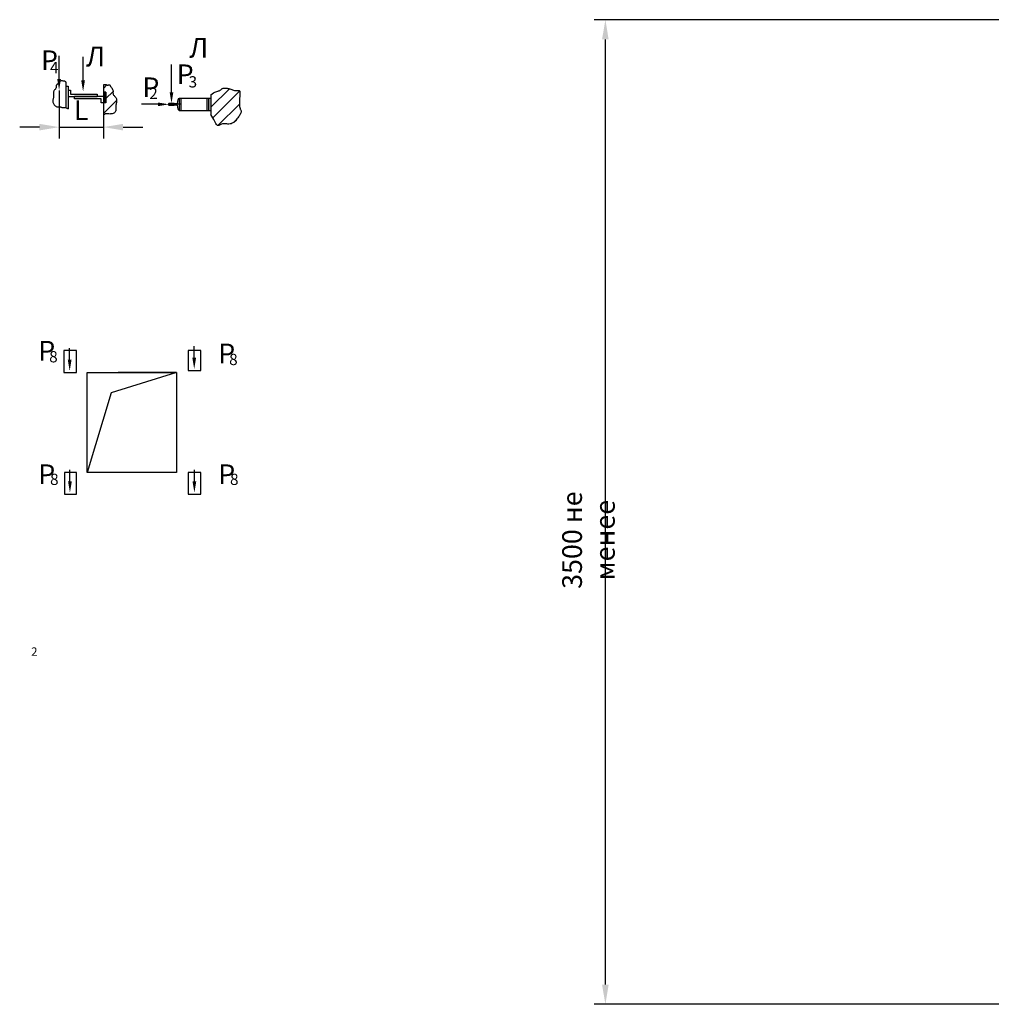
# Model space of a CAD drawing. Extents: x 16 to 1773, y -1089 to -702.
# Drawn here: x 517 to 690, y -975 to -800 of the extents above; entities that cross this region are included whole.
import ezdxf

# ---------------------------------------------------------------- set-up
doc = ezdxf.new("R2010")
doc.units = 0
doc.header["$LTSCALE"] = 4
doc.linetypes.add('CENTER', pattern=[2, 1.25, -0.25, 0.25, -0.25])
doc.layers.get('0').update_dxf_attribs({"linetype": 'CONTINUOUS'})
doc.layers.get('DEFPOINTS').update_dxf_attribs({"linetype": 'CONTINUOUS'})
doc.layers.add('ЕСКД_РАЗМЕРЫ', color=152, linetype='CONTINUOUS', lineweight=25)
doc.styles.get("Standard").update_dxf_attribs({"font": 'txt', "width": 0.8})
doc.dimstyles.new('STANDARD$0', dxfattribs={"dimtxt": 3.5, "dimasz": 3.5, "dimexe": 2, "dimexo": 0, "dimgap": 1.25, "dimtad": 1, "dimdec": 3, "dimtxsty": 'Standard', "dimcen": 3.5, "dimclrd": 3, "dimclre": 1, "dimclrt": 3, "dimadec": 0, "dimazin": 2, "dimtfac": 1, "dimtdec": 3, "dimtmove": 0, "dimatfit": 3, "dimfxl": 0, "dimtolj": 1, "dimarcsym": 0})
pattern_1 = [(45, (31.2139, -1129.5465), (-1.122532, 1.122532), [])]

# ---------------------------------------------------------------- blocks, each defined once
blk = doc.blocks.new('*D1196')
at = {"layer": 'DEFPOINTS', "color": 0}
for p in [(621.49, -800.36), (709.68, -800.36), (709.68, -975.36)]:
    blk.add_point(p, dxfattribs=at)
at = {"layer": 'ЕСКД_РАЗМЕРЫ', "color": 1, "lineweight": -2}
for p, q in [((709.68, -800.36), (619.49, -800.36)), ((709.68, -975.36), (619.49, -975.36))]:
    blk.add_line(p, q, dxfattribs=at)
at = {"layer": 'ЕСКД_РАЗМЕРЫ', "color": 3, "lineweight": -2}
blk.add_line((621.49, -971.86), (621.49, -803.86), dxfattribs=at)
at = {"layer": 'ЕСКД_РАЗМЕРЫ', "color": 3}
for points in [[(622.07, -803.86), (620.9, -803.86), (621.49, -800.36)], [(620.9, -971.86), (622.07, -971.86), (621.49, -975.36)]]:
    blk.add_solid(points, dxfattribs=at)
at = {"layer": 'ЕСКД_РАЗМЕРЫ', "color": 3, "insert": (618.49, -892.86), "char_height": 3.5, "attachment_point": 5, "rotation": 90}
blk.add_mtext('\\A1;3500 не менее', dxfattribs=at)
blk = doc.blocks.new('*D3171')
at = {"layer": 'DEFPOINTS', "color": 0}
for p in [(524.42, -812.92), (532.29, -813.98), (532.29, -819.45)]:
    blk.add_point(p, dxfattribs=at)
at = {"layer": 'ЕСКД_РАЗМЕРЫ', "color": 1, "lineweight": -2}
for p, q in [((524.42, -812.92), (524.42, -821.45)), ((532.29, -813.98), (532.29, -821.45))]:
    blk.add_line(p, q, dxfattribs=at)
at = {"layer": 'ЕСКД_РАЗМЕРЫ', "color": 3, "lineweight": -2}
for p, q in [((520.92, -819.45), (517.42, -819.45)), ((524.42, -819.45), (532.29, -819.45)), ((535.79, -819.45), (539.29, -819.45))]:
    blk.add_line(p, q, dxfattribs=at)
at = {"layer": 'ЕСКД_РАЗМЕРЫ', "color": 3}
for points in [[(520.92, -820.04), (520.92, -818.87), (524.42, -819.45)], [(535.79, -818.87), (535.79, -820.04), (532.29, -819.45)]]:
    blk.add_solid(points, dxfattribs=at)
at = {"layer": 'ЕСКД_РАЗМЕРЫ', "color": 3, "insert": (528.35, -816.45), "char_height": 3.5, "attachment_point": 5}
blk.add_mtext('\\A1;L', dxfattribs=at)

msp = doc.modelspace()

# ---------------------------------------------------------------- hatches: boundary and pattern name
h = msp.add_hatch()
h.set_pattern_fill('ANSI31', color=1, scale=0.5, style=0)
h.set_pattern_definition(pattern_1)
edge = h.paths.add_edge_path()
edge.add_line((532.84069, -811.916628), (532.913286, -811.943167))
edge.add_line((532.913286, -811.943167), (532.979748, -811.963879))
edge.add_line((532.979748, -811.963879), (533.042791, -811.973333))
edge.add_line((533.042791, -811.973333), (533.10268, -811.972931))
edge.add_line((533.10268, -811.972931), (533.159062, -811.965784))
edge.add_line((533.159062, -811.965784), (533.211589, -811.955001))
edge.add_line((533.211589, -811.955001), (533.259908, -811.943692))
edge.add_line((533.259908, -811.943692), (533.303671, -811.934968))
edge.add_line((533.303671, -811.934968), (533.342525, -811.931938))
edge.add_line((533.342525, -811.931938), (533.376121, -811.937713))
edge.add_line((533.376121, -811.937713), (533.404473, -811.954672))
edge.add_line((533.404473, -811.954672), (533.429057, -811.982276))
edge.add_line((533.429057, -811.982276), (533.451712, -812.019254))
edge.add_line((533.451712, -812.019254), (533.47428, -812.064336))
edge.add_line((533.47428, -812.064336), (533.4986, -812.116251))
edge.add_line((533.4986, -812.116251), (533.526514, -812.17373))
edge.add_line((533.526514, -812.17373), (533.559861, -812.235501))
edge.add_line((533.559861, -812.235501), (533.600483, -812.300295))
edge.add_line((533.600483, -812.300295), (533.649402, -812.367096))
edge.add_line((533.649402, -812.367096), (533.704368, -812.435913))
edge.add_line((533.704368, -812.435913), (533.762313, -812.507007))
edge.add_line((533.762313, -812.507007), (533.820171, -812.580642))
edge.add_line((533.820171, -812.580642), (533.874874, -812.65708))
edge.add_line((533.874874, -812.65708), (533.923355, -812.736585))
edge.add_line((533.923355, -812.736585), (533.962545, -812.819418))
edge.add_line((533.962545, -812.819418), (533.989378, -812.905844))
edge.add_line((533.989378, -812.905844), (534.002071, -812.995927))
edge.add_line((534.002071, -812.995927), (534.003985, -813.088946))
edge.add_line((534.003985, -813.088946), (533.999763, -813.183979))
edge.add_line((533.999763, -813.183979), (533.994052, -813.280107))
edge.add_line((533.994052, -813.280107), (533.991496, -813.376411))
edge.add_line((533.991496, -813.376411), (533.99674, -813.47197))
edge.add_line((533.99674, -813.47197), (534.014429, -813.565864))
edge.add_line((534.014429, -813.565864), (534.049208, -813.657174))
edge.add_line((534.049208, -813.657174), (534.103984, -813.745498))
edge.add_line((534.103984, -813.745498), (534.174711, -813.832507))
edge.add_line((534.174711, -813.832507), (534.255604, -813.920393))
edge.add_line((534.255604, -813.920393), (534.340879, -814.011345))
edge.add_line((534.340879, -814.011345), (534.424752, -814.107554))
edge.add_line((534.424752, -814.107554), (534.501438, -814.211209))
edge.add_line((534.501438, -814.211209), (534.565153, -814.324502))
edge.add_line((534.565153, -814.324502), (534.610114, -814.449621))
edge.add_line((534.610114, -814.449621), (534.63228, -814.587947))
edge.add_line((534.63228, -814.587947), (534.634595, -814.737619))
edge.add_line((534.634595, -814.737619), (534.621748, -814.895964))
edge.add_line((534.621748, -814.895964), (534.598428, -815.06031))
edge.add_line((534.598428, -815.06031), (534.569324, -815.227985))
edge.add_line((534.569324, -815.227985), (534.539124, -815.396317))
edge.add_line((534.539124, -815.396317), (534.512517, -815.562635))
edge.add_line((534.512517, -815.562635), (534.494193, -815.724265))
edge.add_line((534.494193, -815.724265), (534.487277, -815.878945))
edge.add_line((534.487277, -815.878945), (534.488642, -816.026047))
edge.add_line((534.488642, -816.026047), (534.493601, -816.165351))
edge.add_line((534.493601, -816.165351), (534.497465, -816.29664))
edge.add_line((534.497465, -816.29664), (534.495544, -816.419693))
edge.add_line((534.495544, -816.419693), (534.48315, -816.534292))
edge.add_line((534.48315, -816.534292), (534.455594, -816.640218))
edge.add_line((534.455594, -816.640218), (534.408188, -816.737252))
edge.add_line((534.408188, -816.737252), (534.337527, -816.825079))
edge.add_line((534.337527, -816.825079), (534.24535, -816.903007))
edge.add_line((534.24535, -816.903007), (534.13468, -816.970246))
edge.add_line((534.13468, -816.970246), (534.008542, -817.026009))
edge.add_line((534.008542, -817.026009), (533.869959, -817.069507))
edge.add_line((533.869959, -817.069507), (533.721955, -817.09995))
edge.add_line((533.721955, -817.09995), (533.567552, -817.116552))
edge.add_line((533.567552, -817.116552), (533.409775, -817.118523))
edge.add_line((533.409775, -817.118523), (533.251239, -817.10693))
edge.add_line((533.251239, -817.10693), (533.092922, -817.090255))
edge.add_line((533.092922, -817.090255), (532.935394, -817.078837))
edge.add_line((532.935394, -817.078837), (532.779224, -817.083013))
edge.add_line((532.779224, -817.083013), (532.624982, -817.113121))
edge.add_line((532.624982, -817.113121), (532.473238, -817.179499))
edge.add_line((532.473238, -817.179499), (532.324562, -817.292484))
edge.add_line((532.324562, -817.292484), (532.293679, -817.328667))
edge.add_line((532.293679, -815.104727), (532.293679, -817.328667))
edge.add_line((532.713679, -815.104727), (532.293679, -815.104727))
edge.add_line((532.713679, -813.220796), (532.713679, -815.104727))
edge.add_line((532.713679, -813.220796), (532.293679, -813.220796))
edge.add_line((532.293679, -811.938209), (532.293679, -813.220796))
edge.add_line((532.293679, -811.938209), (532.422348, -811.895018))
edge.add_line((532.422348, -811.895018), (532.552788, -811.873459))
edge.add_line((532.552788, -811.873459), (532.663771, -811.874635))
edge.add_line((532.663771, -811.874635), (532.758628, -811.891405))
edge.add_line((532.758628, -811.891405), (532.84069, -811.916628))
h = msp.add_hatch()
h.set_pattern_fill('ANSI31', color=1, scale=0.5, style=0)
h.set_pattern_definition(pattern_1)
edge = h.paths.add_edge_path()
edge.add_line((552.040438, -818.347956), (551.904159, -818.07297))
edge.add_line((551.904159, -818.07297), (551.751636, -817.780668))
edge.add_line((551.751636, -817.780668), (551.579797, -817.47956))
edge.add_line((551.579797, -817.47956), (551.385567, -817.178157))
edge.add_line((551.385567, -813.721035), (551.385567, -817.178157))
edge.add_line((551.385567, -813.721035), (551.637786, -813.515392))
edge.add_line((551.637786, -813.515392), (551.873388, -813.358865))
edge.add_line((551.873388, -813.358865), (552.091509, -813.243069))
edge.add_line((552.091509, -813.243069), (552.291287, -813.159618))
edge.add_line((552.291287, -813.159618), (552.471858, -813.100127))
edge.add_line((552.471858, -813.100127), (552.632358, -813.056209))
edge.add_line((552.632358, -813.056209), (552.771924, -813.019479))
edge.add_line((552.771924, -813.019479), (552.889693, -812.981551))
edge.add_line((552.889693, -812.981551), (552.985805, -812.935865))
edge.add_line((552.985805, -812.935865), (553.064424, -812.883162))
edge.add_line((553.064424, -812.883162), (553.130716, -812.826009))
edge.add_line((553.130716, -812.826009), (553.189848, -812.766974))
edge.add_line((553.189848, -812.766974), (553.246988, -812.708624))
edge.add_line((553.246988, -812.708624), (553.307304, -812.653525))
edge.add_line((553.307304, -812.653525), (553.375962, -812.604245))
edge.add_line((553.375962, -812.604245), (553.458129, -812.563351))
edge.add_line((553.458129, -812.563351), (553.557738, -812.532956))
edge.add_line((553.557738, -812.532956), (553.673782, -812.513358))
edge.add_line((553.673782, -812.513358), (553.804021, -812.504401))
edge.add_line((553.804021, -812.504401), (553.946213, -812.505931))
edge.add_line((553.946213, -812.505931), (554.098117, -812.517792))
edge.add_line((554.098117, -812.517792), (554.257492, -812.539827))
edge.add_line((554.257492, -812.539827), (554.422096, -812.571882))
edge.add_line((554.422096, -812.571882), (554.589688, -812.6138))
edge.add_line((554.589688, -812.6138), (554.758199, -812.664805))
edge.add_line((554.758199, -812.664805), (554.926242, -812.721628))
edge.add_line((554.926242, -812.721628), (555.092605, -812.78038))
edge.add_line((555.092605, -812.78038), (555.256073, -812.837172))
edge.add_line((555.256073, -812.837172), (555.415432, -812.888115))
edge.add_line((555.415432, -812.888115), (555.569468, -812.929317))
edge.add_line((555.569468, -812.929317), (555.716968, -812.956892))
edge.add_line((555.716968, -812.956892), (555.856716, -812.966947))
edge.add_line((555.856716, -812.966947), (555.987469, -812.958069))
edge.add_line((555.987469, -812.958069), (556.107856, -812.938735))
edge.add_line((556.107856, -812.938735), (556.216476, -812.9199))
edge.add_line((556.216476, -812.9199), (556.31193, -812.912515))
edge.add_line((556.31193, -812.912515), (556.392815, -812.927534))
edge.add_line((556.392815, -812.927534), (556.457733, -812.975909))
edge.add_line((556.457733, -812.975909), (556.50528, -813.068593))
edge.add_line((556.50528, -813.068593), (556.534058, -813.21654))
edge.add_line((556.534058, -813.21654), (556.543718, -813.42649))
edge.add_line((556.543718, -813.42649), (556.538125, -813.688343))
edge.add_line((556.538125, -813.688343), (556.522198, -813.987783))
edge.add_line((556.522198, -813.987783), (556.500855, -814.310498))
edge.add_line((556.500855, -814.310498), (556.479014, -814.642175))
edge.add_line((556.479014, -814.642175), (556.461592, -814.9685))
edge.add_line((556.461592, -814.9685), (556.45351, -815.275159))
edge.add_line((556.45351, -815.275159), (556.459683, -815.54784))
edge.add_line((556.459683, -815.54784), (556.483382, -815.775797))
edge.add_line((556.483382, -815.775797), (556.521275, -815.962555))
edge.add_line((556.521275, -815.962555), (556.568382, -816.115211))
edge.add_line((556.568382, -816.115211), (556.619722, -816.240858))
edge.add_line((556.619722, -816.240858), (556.670315, -816.34659))
edge.add_line((556.670315, -816.34659), (556.715181, -816.439503))
edge.add_line((556.715181, -816.439503), (556.749338, -816.52669))
edge.add_line((556.749338, -816.52669), (556.767807, -816.615246))
edge.add_line((556.767807, -816.615246), (556.766635, -816.711136))
edge.add_line((556.766635, -816.711136), (556.745976, -816.8158))
edge.add_line((556.745976, -816.8158), (556.707015, -816.92955))
edge.add_line((556.707015, -816.92955), (556.650933, -817.052697))
edge.add_line((556.650933, -817.052697), (556.578913, -817.185552))
edge.add_line((556.578913, -817.185552), (556.492139, -817.328427))
edge.add_line((556.492139, -817.328427), (556.391793, -817.481632))
edge.add_line((556.391793, -817.481632), (556.279059, -817.645479))
edge.add_line((556.279059, -817.645479), (556.154988, -817.819226))
edge.add_line((556.154988, -817.819226), (556.020116, -817.997921))
edge.add_line((556.020116, -817.997921), (555.874848, -818.175557))
edge.add_line((555.874848, -818.175557), (555.719587, -818.346131))
edge.add_line((555.719587, -818.346131), (555.55474, -818.503635))
edge.add_line((555.55474, -818.503635), (555.380709, -818.642065))
edge.add_line((555.380709, -818.642065), (555.1979, -818.755416))
edge.add_line((555.1979, -818.755416), (555.006718, -818.837682))
edge.add_line((555.006718, -818.837682), (554.808003, -818.885232))
edge.add_line((554.808003, -818.885232), (554.604339, -818.903938))
edge.add_line((554.604339, -818.903938), (554.398745, -818.902045))
edge.add_line((554.398745, -818.902045), (554.19424, -818.887799))
edge.add_line((554.19424, -818.887799), (553.993844, -818.869446))
edge.add_line((553.993844, -818.869446), (553.800576, -818.855231))
edge.add_line((553.800576, -818.855231), (553.617457, -818.853401))
edge.add_line((553.617457, -818.853401), (553.447504, -818.8722))
edge.add_line((553.447504, -818.8722), (553.292879, -818.916652))
edge.add_line((553.292879, -818.916652), (553.152308, -818.978887))
edge.add_line((553.152308, -818.978887), (553.023659, -819.047811))
edge.add_line((553.023659, -819.047811), (552.9048, -819.112333))
edge.add_line((552.9048, -819.112333), (552.793598, -819.161359))
edge.add_line((552.793598, -819.161359), (552.687922, -819.183796))
edge.add_line((552.687922, -819.183796), (552.585638, -819.168552))
edge.add_line((552.585638, -819.168552), (552.484616, -819.104533))
edge.add_line((552.484616, -819.104533), (552.382564, -818.983914))
edge.add_line((552.382564, -818.983914), (552.276567, -818.811938))
edge.add_line((552.276567, -818.811938), (552.16355, -818.597116))
edge.add_line((552.16355, -818.597116), (552.040438, -818.347956))

# ---------------------------------------------------------------- linework, layer by layer
at = {"color": 3}
for p, q in [((524.415972, -810.923288), (524.415972, -806.75215)), ((528.678376, -811.140691), (528.678376, -806.969553)), ((544.39259, -813.27408), (544.39259, -808.314578)), ((525.613838, -811.407044), (525.613838, -815.97759)), ((532.293679, -811.938209), (532.293679, -817.328667)), ((525.613838, -812.164727), (526.033838, -812.164727)), ((526.033838, -812.164727), (526.033838, -816.216979)), ((526.033838, -812.864727), (526.453838, -812.864727)), ((526.453838, -812.864727), (526.453838, -813.564727)), ((526.453838, -813.564727), (531.173679, -813.564727)), ((531.173679, -813.564727), (531.173679, -813.984727)), ((551.385567, -813.721035), (551.385567, -817.178157)), ((526.033838, -813.984727), (531.173679, -813.984727)), ((527.153838, -814.404727), (527.153838, -813.984727)), ((532.293679, -813.984727), (527.153838, -813.984727)), ((531.873679, -814.404727), (527.153838, -814.404727)), ((531.873679, -815.104727), (531.873679, -814.404727)), ((532.713679, -815.104727), (531.873679, -815.104727)), ((541.979778, -815.398172), (539.036612, -815.398172)), ((543.939778, -815.398172), (543.939778, -815.244172)), ((543.939778, -815.552172), (543.939778, -815.398172)), ((543.981778, -815.202172), (544.835778, -815.202172)), ((544.835778, -815.202172), (544.891778, -815.258172)), ((544.891778, -815.258172), (545.479778, -815.258172)), ((545.479778, -815.258172), (545.553693, -814.519027)), ((545.665137, -814.418172), (545.759778, -814.418172)), ((545.759778, -814.278172), (545.759778, -816.518172)), ((545.759778, -814.278172), (551.385567, -814.278172)), ((545.759778, -814.418172), (545.759778, -816.378172)), ((546.039778, -814.278172), (546.039778, -816.518172)), ((550.685567, -814.278172), (550.685567, -816.518172)), ((544.835778, -815.594172), (543.981778, -815.594172)), ((544.891778, -815.538172), (544.835778, -815.594172)), ((545.479778, -815.538172), (544.891778, -815.538172)), ((545.553693, -816.277316), (545.479778, -815.538172)), ((545.759778, -816.378172), (545.665137, -816.378172)), ((545.759778, -816.518172), (551.385567, -816.518172)), ((526.292908, -860.787196), (526.292908, -858.719024)), ((548.430095, -860.436049), (548.430095, -858.367877)), ((526.34487, -882.427106), (526.34487, -880.358934)), ((548.458728, -882.427106), (548.458728, -880.358934))]:
    msp.add_line(p, q, dxfattribs=at)
at = {"color": 1}
for p, q in [((532.713679, -813.220796), (532.293679, -813.220796)), ((532.713679, -813.220796), (532.713679, -815.104727)), ((550.965567, -814.278172), (550.965567, -816.518172)), ((529.434287, -880.808596), (529.434287, -863.054593)), ((529.434287, -863.054593), (545.262164, -863.054593)), ((545.262164, -863.054593), (533.674994, -866.647165)), ((545.262164, -863.054593), (534.925591, -863.054593)), ((545.262164, -863.054593), (545.262164, -880.808596)), ((533.674994, -866.647165), (529.434287, -880.808596)), ((545.262164, -880.808596), (529.434287, -880.808596))]:
    msp.add_line(p, q, dxfattribs=at)
at = {"color": 4, "linetype": 'CENTER'}
msp.add_line((546.011778, -815.398172), (543.771778, -815.398172), dxfattribs=at)
at = {"color": 1}
for points in [[(525.613838, -811.407044), (525.567246, -811.387229), (525.3482, -811.308947), (525.16351, -811.258218), (525.00932, -811.231472), (524.881772, -811.225139), (524.777011, -811.235648), (524.691181, -811.25943), (524.620425, -811.292915), (524.561172, -811.332912), (524.51099, -811.377749), (524.467732, -811.426135), (524.42925, -811.476776), (524.393397, -811.528381), (524.358027, -811.579657), (524.320991, -811.629313), (524.280142, -811.676056), (524.234058, -811.71902), (524.184204, -811.75905), (524.132773, -811.797415), (524.081956, -811.835386), (524.033943, -811.874233), (523.990925, -811.915227), (523.955095, -811.959637), (523.928642, -812.008734), (523.912837, -812.063438), (523.905271, -812.123267), (523.902612, -812.18739), (523.901531, -812.254972), (523.898697, -812.325183), (523.89078, -812.39719), (523.87445, -812.47016), (523.846375, -812.543262), (523.804446, -812.615955), (523.75143, -812.688867), (523.691316, -812.762918), (523.62809, -812.839028), (523.56574, -812.918117), (523.508254, -813.001104), (523.459621, -813.088909), (523.423826, -813.182453), (523.403603, -813.28229), (523.396658, -813.387515), (523.39944, -813.496858), (523.408402, -813.609048), (523.419992, -813.722814), (523.430663, -813.836888), (523.436863, -813.949998), (523.435045, -814.060873), (523.42284, -814.168639), (523.402617, -814.273995), (523.377924, -814.378038), (523.352311, -814.481861), (523.329327, -814.58656), (523.312522, -814.693231), (523.305445, -814.802968), (523.311645, -814.916866), (523.333811, -815.035312), (523.371183, -815.155862), (523.422139, -815.275359), (523.485059, -815.390652), (523.55832, -815.498586), (523.640301, -815.596006), (523.729381, -815.67976), (523.823939, -815.746693), (523.922375, -815.794746), (524.023178, -815.826241), (524.124856, -815.844595), (524.225922, -815.853224), (524.324883, -815.855546), (524.420252, -815.854977), (524.510537, -815.854933), (524.59425, -815.858831), (524.670366, -815.869191), (524.739735, -815.884939), (524.803669, -815.904103), (524.863484, -815.924713), (524.920495, -815.944797), (524.976016, -815.962385), (525.031362, -815.975504), (525.087847, -815.982184), (525.146548, -815.981257), (525.207594, -815.974767), (525.270875, -815.96556), (525.336281, -815.956486), (525.403703, -815.950389), (525.473031, -815.950119), (525.544156, -815.958522), (525.616968, -815.978446), (525.691583, -816.011657), (525.769026, -816.0556), (525.850543, -816.106639), (525.937385, -816.161139), (526.0308, -816.215463), (526.033838, -816.216979)], [(532.293679, -811.938209), (532.422348, -811.895018), (532.552788, -811.873459), (532.663771, -811.874635), (532.758628, -811.891405), (532.84069, -811.916628), (532.913286, -811.943167), (532.979748, -811.963879), (533.042791, -811.973333), (533.10268, -811.972931), (533.159062, -811.965784), (533.211589, -811.955001), (533.259908, -811.943692), (533.303671, -811.934968), (533.342525, -811.931938), (533.376121, -811.937713), (533.404473, -811.954672), (533.429057, -811.982276), (533.451712, -812.019254), (533.47428, -812.064336), (533.4986, -812.116251), (533.526514, -812.17373), (533.559861, -812.235501), (533.600483, -812.300295), (533.649402, -812.367096), (533.704368, -812.435913), (533.762313, -812.507007), (533.820171, -812.580642), (533.874874, -812.65708), (533.923355, -812.736585), (533.962545, -812.819418), (533.989378, -812.905844), (534.002071, -812.995927), (534.003985, -813.088946), (533.999763, -813.183979), (533.994052, -813.280107), (533.991496, -813.376411), (533.99674, -813.47197), (534.014429, -813.565864), (534.049208, -813.657174), (534.103984, -813.745498), (534.174711, -813.832507), (534.255604, -813.920393), (534.340879, -814.011345), (534.424752, -814.107554), (534.501438, -814.211209), (534.565153, -814.324502), (534.610114, -814.449621), (534.63228, -814.587947), (534.634595, -814.737619), (534.621748, -814.895964), (534.598428, -815.06031), (534.569324, -815.227985), (534.539124, -815.396317), (534.512517, -815.562635), (534.494193, -815.724265), (534.487277, -815.878945), (534.488642, -816.026047), (534.493601, -816.165351), (534.497465, -816.29664), (534.495544, -816.419693), (534.48315, -816.534292), (534.455594, -816.640218), (534.408188, -816.737252), (534.337527, -816.825079), (534.24535, -816.903007), (534.13468, -816.970246), (534.008542, -817.026009), (533.869959, -817.069507), (533.721955, -817.09995), (533.567552, -817.116552), (533.409775, -817.118523), (533.251239, -817.10693), (533.092922, -817.090255), (532.935394, -817.078837), (532.779224, -817.083013), (532.624982, -817.113121), (532.473238, -817.179499), (532.324562, -817.292484), (532.293679, -817.328667)], [(551.385567, -813.721035), (551.637786, -813.515392), (551.873388, -813.358865), (552.091509, -813.243069), (552.291287, -813.159618), (552.471858, -813.100127), (552.632358, -813.056209), (552.771924, -813.019479), (552.889693, -812.981551), (552.985805, -812.935865), (553.064424, -812.883162), (553.130716, -812.826009), (553.189848, -812.766974), (553.246988, -812.708624), (553.307304, -812.653525), (553.375962, -812.604245), (553.458129, -812.563351), (553.557738, -812.532956), (553.673782, -812.513358), (553.804021, -812.504401), (553.946213, -812.505931), (554.098117, -812.517792), (554.257492, -812.539827), (554.422096, -812.571882), (554.589688, -812.6138), (554.758199, -812.664805), (554.926242, -812.721628), (555.092605, -812.78038), (555.256073, -812.837172), (555.415432, -812.888115), (555.569468, -812.929317), (555.716968, -812.956892), (555.856716, -812.966947), (555.987469, -812.958069), (556.107856, -812.938735), (556.216476, -812.9199), (556.31193, -812.912515), (556.392815, -812.927534), (556.457733, -812.975909), (556.50528, -813.068593), (556.534058, -813.21654), (556.543718, -813.42649), (556.538125, -813.688343), (556.522198, -813.987783), (556.500855, -814.310498), (556.479014, -814.642175), (556.461592, -814.9685), (556.45351, -815.275159), (556.459683, -815.54784), (556.483382, -815.775797), (556.521275, -815.962555), (556.568382, -816.115211), (556.619722, -816.240858), (556.670315, -816.34659), (556.715181, -816.439503), (556.749338, -816.52669), (556.767807, -816.615246), (556.766635, -816.711136), (556.745976, -816.8158), (556.707015, -816.92955), (556.650933, -817.052697), (556.578913, -817.185552), (556.492139, -817.328427), (556.391793, -817.481632), (556.279059, -817.645479), (556.154988, -817.819226), (556.020116, -817.997921), (555.874848, -818.175557), (555.719587, -818.346131), (555.55474, -818.503635), (555.380709, -818.642065), (555.1979, -818.755416), (555.006718, -818.837682), (554.808003, -818.885232), (554.604339, -818.903938), (554.398745, -818.902045), (554.19424, -818.887799), (553.993844, -818.869446), (553.800576, -818.855231), (553.617457, -818.853401), (553.447504, -818.8722), (553.292879, -818.916652), (553.152308, -818.978887), (553.023659, -819.047811), (552.9048, -819.112333), (552.793598, -819.161359), (552.687922, -819.183796), (552.585638, -819.168552), (552.484616, -819.104533), (552.382564, -818.983914), (552.276567, -818.811938), (552.16355, -818.597116), (552.040438, -818.347956), (551.904159, -818.07297), (551.751636, -817.780668), (551.579797, -817.47956), (551.385567, -817.178157)]]:
    msp.add_lwpolyline(points, dxfattribs=at)
for points in [[(525.235054, -859.180993), (525.235054, -863.054593), (527.49618, -863.054593), (527.49618, -859.180993)], [(547.361781, -859.180993), (547.361781, -862.731794), (549.622906, -862.731794), (549.622906, -859.180993)], [(527.49618, -884.682197), (527.49618, -880.808596), (525.396563, -880.808596), (525.396563, -884.682197)], [(547.361781, -880.808596), (547.361781, -884.682197), (549.622906, -884.682197), (549.622906, -880.808596)]]:
    msp.add_lwpolyline(points, close=True, dxfattribs=at)
at = {"color": 3}
for centre, radius, start, end in [((543.981778, -815.244172), 0.042, 90, 180), ((545.665137, -814.530172), 0.112, 90, 174.289407), ((543.981778, -815.552172), 0.042, 180, 270), ((545.665137, -816.266172), 0.112, 185.710593, 270)]:
    msp.add_arc(centre, radius, start, end, dxfattribs=at)
for points in [[(524.742638, -810.923288), (524.089306, -810.923288), (524.415972, -812.883288)], [(529.005042, -811.140691), (528.35171, -811.140691), (528.678376, -813.100691)], [(544.719256, -813.27408), (544.065922, -813.27408), (544.39259, -815.23408)], [(541.979778, -815.071504), (541.979778, -815.724838), (543.939778, -815.398172)], [(526.626241, -860.787196), (525.959574, -860.787196), (526.292908, -862.787196)], [(548.763428, -860.436049), (548.096762, -860.436049), (548.430095, -862.436049)], [(526.678203, -882.427106), (526.011536, -882.427106), (526.34487, -884.427106)], [(548.792061, -882.427106), (548.125394, -882.427106), (548.458728, -884.427106)]]:
    msp.add_solid(points, dxfattribs=at)
at = {"color": 1}
for points in [[(532.293679, -815.104727), (532.293679, -813.220796), (532.713679, -815.104727), (532.713679, -813.220796)], [(550.965567, -814.278172), (550.965567, -816.518172), (551.385567, -814.278172), (551.385567, -816.518172)]]:
    msp.add_solid(points, dxfattribs=at)

# ---------------------------------------------------------------- texts
at = {"color": 3, "attachment_point": 1}
for s, insert, char_height in [('\\A1;Л', (547.56376, -803.598048), 3.5), ('\\A1;Р', (521.1992, -805.806556), 3.5), ('\\A1;Л', (529.216634, -805.161658), 3.5), ('\\A1;4', (522.795414, -807.868365), 2), ('\\A1;Р', (545.31269, -808.30965), 3.5), ('\\A1;Р', (539.221329, -810.622691), 3.5), ('\\A1;3', (547.430422, -810.401594), 2), ('\\A1;2', (540.433409, -812.459975), 2), ('\\A1;Р', (520.712803, -857.440593), 3.5), ('\\A1;8', (522.65091, -859.263394), 2), ('\\A1;Р', (552.691577, -857.924793), 3.5), ('\\A1;8', (554.629684, -859.747593), 2), ('\\A1;Р', (520.712803, -879.390997), 3.5), ('\\A1;Р', (552.691577, -879.390997), 3.5), ('\\A1;8', (522.812419, -881.052397), 2), ('\\A1;8', (554.791193, -881.052397), 2), ('\\A1;2', (519.443198, -911.918596), 1.5)]:
    msp.add_mtext(s, dxfattribs=dict(at, insert=insert, char_height=char_height))

# ---------------------------------------------------------------- dimensions: what is measured, and where the dimension line sits
at = {"layer": 'ЕСКД_РАЗМЕРЫ'}
dim = msp.add_linear_dim(base=(621.488277, -800.356413), p1=(709.677601, -975.356413), p2=(709.677601, -800.356413), angle=90, text='<> не менее', dimstyle='STANDARD$0', override={"dimlfac": 20}, dxfattribs=at)
dim.commit()
dim.dimension.update_dxf_attribs({"geometry": '*D1196', "text_midpoint": (621.488277, -892.856413), "dimtype": 160})
dim = msp.add_linear_dim(base=(532.293679, -819.453917), p1=(524.415972, -812.917451), p2=(532.293679, -813.984727), text='L', dimstyle='STANDARD$0', override={"dimlfac": 50}, dxfattribs=at)
dim.commit()
dim.dimension.update_dxf_attribs({"geometry": '*D3171', "text_midpoint": (528.354826, -819.453917), "dimtype": 160})

doc.saveas('drawing.dxf')
